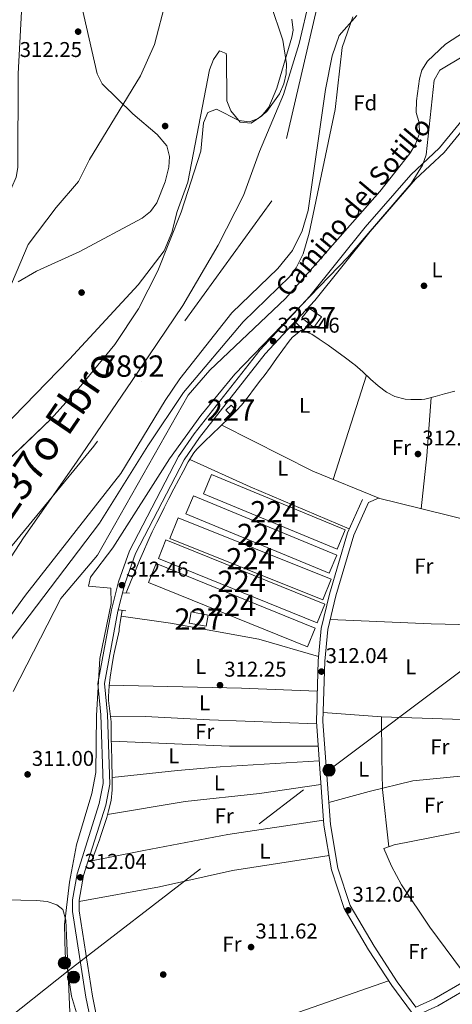
# Model space of a CAD drawing. Units: metres. Extents: x 573680 to 580614, y 4691809 to 4696511.
# Drawn here: x 576845 to 577047, y 4692716 to 4693178 of the extents above; entities that cross this region are included whole.
import ezdxf
from ezdxf.enums import TextEntityAlignment as Align

# ---------------------------------------------------------------- set-up
doc = ezdxf.new("R2010")
doc.units = ezdxf.units.M
doc.header["$MEASUREMENT"] = 0
for name, pattern in [('DGN Style 2', [86.8882, 52.13292, -34.75528]), ('DGN Style 3', [121.64348, 86.8882, -34.75528]), ('DGN Style 4', [139.1080082, 69.51056, -34.75528, 0.0868882, -34.75528]), ('DGN Style 7', [173.7764, 78.19938, -34.75528, 26.06646, -34.75528])]:
    doc.linetypes.add(name, pattern=pattern)
for name, color, linetype, lineweight in [('Nivel 1', 7, 'Continuous', 0), ('Nivel 11', 7, 'Continuous', 0), ('Nivel 13', 7, 'Continuous', 0), ('Nivel 15', 7, 'Continuous', 0), ('Nivel 17', 7, 'Continuous', 0), ('Nivel 21', 7, 'Continuous', 0), ('Nivel 23', 7, 'Continuous', 0), ('Nivel 32', 7, 'Continuous', 0), ('Nivel 35', 7, 'Continuous', 0), ('Nivel 36', 7, 'Continuous', 0), ('Nivel 37', 7, 'Continuous', 0), ('Nivel 41', 7, 'Continuous', 0), ('Nivel 43', 7, 'Continuous', 0), ('Nivel 44', 7, 'Continuous', 0), ('Nivel 48', 7, 'Continuous', 0), ('Nivel 5', 7, 'Continuous', 0), ('Nivel 51', 7, 'Continuous', 0), ('Nivel 52', 7, 'Continuous', 0), ('Nivel 57', 7, 'Continuous', 0), ('Nivel 7', 7, 'Continuous', 0)]:
    doc.layers.add(name, color=color, linetype=linetype, lineweight=lineweight)
doc.styles.add('Style-Arial', font='txt')
doc.styles.add('Style-Arial Narrow', font='txt')
doc.styles.add('Style-Helvetica-Narrow-Oblique', font='txt')
doc.styles.add('Style-timesi', font='timesi.shx', dxfattribs={"bigfont": 'timesibig.shx'})

# ---------------------------------------------------------------- blocks, each defined once
blk = doc.blocks.new('5PELE_11')
at = {"layer": 'Nivel 32', "linetype": 'Continuous', "lineweight": 0}
h = blk.add_hatch(color=9, dxfattribs=at)
edge = h.paths.add_edge_path()
edge.add_arc((0.01932439208030701, 0.03612455725669861), 28.49973457508731, 0, 360)
at = {"layer": 'Nivel 32', "color": 252, "linetype": 'Continuous', "lineweight": 0}
blk.add_circle((0.01932439208030701, 0.03612455725669861, 0.03207488808038761), 28.49973457508731, dxfattribs=at)
blk = doc.blocks.new('5PATER_2')
at = {"layer": 'Nivel 7', "linetype": 'Continuous', "lineweight": 0}
h = blk.add_hatch(color=51, dxfattribs=at)
edge = h.paths.add_edge_path()
edge.add_ellipse((9.620562195777893e-05, -0.0007259063422679901), major_axis=(-1.095731442372465, -1.110710699892244), ratio=0.999422240966032, start_angle=0, end_angle=360)
blk = doc.blocks.new('5PERFI_5')
at = {"layer": 'Nivel 17', "linetype": 'Continuous', "lineweight": 0}
h = blk.add_hatch(color=7, dxfattribs=at)
edge = h.paths.add_edge_path()
edge.add_arc((-0.0003431960940361023, -0.002132944762706757), 1.559999999766158, 315.0000000018422, 675.0000000018422)

msp = doc.modelspace()

# ---------------------------------------------------------------- linework, layer by layer
at = {"layer": 'Nivel 1', "color": 7, "linetype": 'Continuous', "lineweight": 0}
msp.add_polyline3d([(576714.7600000016, 4692702.350000001, 305.43), (576721.1700000018, 4692724.949999999, 305.37), (576729.5, 4692747.32, 305.48), (576738.370000001, 4692767.420000002, 305.48), (576750.8299999982, 4692794.050000001, 305.73), (576773.3500000015, 4692829.859999999, 305.72), (576797.5700000003, 4692863.02, 305.68), (576824.8900000006, 4692901.32, 305.9), (576846.6799999997, 4692934.699999999, 305.89), (576871.4899999984, 4692970.280000001, 306.01), (576897.5399999991, 4693008.559999999, 305.96), (576921.3399999999, 4693043.629999999, 305.93), (576937.7300000004, 4693071.969999999, 306.11), (576949.7399999984, 4693095.16, 305.83), (576957.1999999993, 4693115.870000001, 305.68), (576968.3900000006, 4693142.609999999, 305.25), (576975.6799999997, 4693166.359999999, 305.6), (576980.5899999999, 4693187.16, 305.4)], dxfattribs=at)
at = {"layer": 'Nivel 11', "color": 142, "linetype": 'Continuous', "lineweight": 13}
for points in [[(576742.6700000018, 4692702.899999999, 305.5), (576746.9400000013, 4692719.399999999, 305.5), (576750.8900000006, 4692728.580000002, 305.5), (576760.3299999982, 4692746.25, 305.5), (576769.5199999996, 4692774.57, 305.5), (576778.1999999993, 4692792.580000002, 305.84), (576784.6499999985, 4692803.149999999, 305.89), (576800.7699999996, 4692826.09, 305.5), (576812.7399999984, 4692848.039999999, 305.46), (576823.1000000015, 4692863.93, 305.67), (576882.3200000003, 4692941.609999999, 306.33), (576904.8500000015, 4692977.960000001, 306.33), (576921.5199999996, 4693002.91, 305.96), (576949.5599999987, 4693036.010000002, 306.33), (576971.4100000001, 4693057.260000002, 306.33), (576974.3399999999, 4693061.25, 306.33), (576977.5799999982, 4693067.84, 306.33), (576980.3399999999, 4693077.510000002, 306.33), (576992.5199999996, 4693135.489999998, 306.33), (576995.7899999991, 4693164.580000002, 306.33), (577000.8099999987, 4693178.940000001, 306.33)], [(576972.2899999991, 4693177.789999999, 305.21), (576972.8299999982, 4693172.719999999, 305.43), (576972.2699999996, 4693169.359999999, 305.5), (576965.3299999982, 4693145.48, 305.08), (576961.4600000009, 4693136.52, 305.08), (576958.25, 4693132.489999998, 305.26), (576953.1799999997, 4693129.16, 305.5), (576948.1700000018, 4693129.59, 305.5), (576943.7699999996, 4693134.949999999, 305.5), (576941.9299999997, 4693139.550000001, 305.5), (576941.6600000001, 4693160.73, 305.5), (576941.4899999984, 4693161.75, 305.5), (576938.4200000018, 4693162.969999999, 305.5), (576935.6400000006, 4693158.859999999, 305.5), (576933.7600000016, 4693154.109999999, 305.5), (576923.5599999987, 4693101.41, 305.5), (576918.6099999994, 4693087.649999999, 305.96), (576916.1000000015, 4693077.899999999, 305.97), (576912.5399999991, 4693069.300000001, 305.92), (576900.370000001, 4693053.399999999, 305.63), (576868.2600000016, 4693018.539999999, 305.92), (576836.5300000012, 4692985.870000001, 305.5)]]:
    msp.add_polyline3d(points, dxfattribs=at)
at = {"layer": 'Nivel 13', "color": 4, "linetype": 'Continuous', "lineweight": 0}
for points in [[(576894.6999999993, 4692909, 313.06), (576897.1400000006, 4692914.850000001, 313.06), (576899.0700000003, 4692919.460000001, 313.06), (576901, 4692924.080000002, 313.06), (576902.8200000003, 4692928.420000002, 313.06), (576904.8200000003, 4692933, 312.97), (576906.9499999993, 4692937.52, 312.78), (576909.1499999985, 4692942.010000002, 312.57), (576911.379999999, 4692946.489999998, 312.43), (576912.5100000016, 4692948.780000001, 312.4), (576914.7399999984, 4692953.25, 312.45), (576917.0300000012, 4692957.690000001, 312.56), (576919.3500000015, 4692962.120000001, 312.68), (576921.3599999994, 4692965.91, 312.73), (576923.7100000009, 4692970.34, 312.73), (576926.3999999985, 4692974.57, 312.72), (576927.8500000015, 4692976.32, 312.73), (576931.3599999994, 4692979.899999999, 312.83), (576935, 4692983.32, 312.97), (576938.620000001, 4692986.760000002, 313.05), (576939.2800000012, 4692987.420000002, 313.06), (576942.8500000015, 4692990.93, 313.06), (576946.370000001, 4692994.48, 313.06), (576948.6700000018, 4692997, 313.06), (576951.8399999999, 4693000.879999999, 313.06), (576954.870000001, 4693004.859999999, 313.06), (576957.8500000015, 4693008.870000001, 313.06), (576959.2800000012, 4693010.77, 313.06), (576962.2399999984, 4693014.77, 313.06), (576965.129999999, 4693018.800000001, 313.06), (576968.0300000012, 4693022.84, 313.06), (576971.0500000007, 4693026.879999999, 313.06), (576972.4200000018, 4693028.629999999, 313.06), (576976.4800000004, 4693031.899999999, 313.06), (576977.1900000013, 4693031.949999999, 313.06), (576981.6700000018, 4693030.190000001, 313.44), (576985.129999999, 4693027.890000001, 313.71), (576989.3099999987, 4693025.010000002, 313.62), (576993.3900000006, 4693022.140000001, 313.42), (576997.379999999, 4693019.199999999, 313.2), (577001.3099999987, 4693016.149999999, 313.06), (577001.75, 4693015.800000001, 313.06), (577005.5100000016, 4693012.510000002, 313.05), (577009.1499999985, 4693009.09, 313.07), (577012.620000001, 4693006.010000002, 313.06), (577016.6000000015, 4693003.039999999, 312.86), (577020.4899999984, 4693000.969999999, 312.73), (577025.370000001, 4692999.75, 312.95), (577027.9299999997, 4692999.559999999, 313.06), (577032.9499999993, 4692999.57, 313.08), (577034.4800000004, 4692999.830000002, 313.06), (577039.3299999982, 4693001.039999999, 312.86), (577043.7800000012, 4693002.23, 312.73), (577048.6000000015, 4693003.550000001, 312.76)], [(576878.7300000004, 4692783.510000002, 312.73), (576880.6999999993, 4692789.059999999, 312.73), (576882.370000001, 4692793.77, 312.73), (576882.5500000007, 4692794.280000001, 312.73), (576884.1600000001, 4692799, 312.73), (576885.6600000001, 4692803.760000002, 312.73), (576886.5500000007, 4692806.789999999, 312.73), (576887.6700000018, 4692811.699999999, 312.73), (576888.1999999993, 4692816.670000002, 312.73), (576888.2300000004, 4692818.789999999, 312.73), (576888.129999999, 4692823.789999999, 312.73), (576888.0199999996, 4692828.780000001, 312.73), (576887.9800000004, 4692831.219999999, 312.73), (576887.8900000006, 4692836.219999999, 312.73), (576887.8099999987, 4692841.219999999, 312.73), (576887.7300000004, 4692846.219999999, 312.73), (576887.6900000013, 4692848.57, 312.73), (576887.1600000001, 4692853.550000001, 312.73), (576886.4899999984, 4692858.510000002, 312.73), (576886.4200000018, 4692860.41, 312.73), (576886.7199999988, 4692865.390000001, 312.73), (576887.2800000012, 4692869.510000002, 312.73), (576888.0500000007, 4692874.460000001, 312.73), (576888.8900000006, 4692879.379999999, 312.73), (576889.2800000012, 4692881.489999998, 312.73), (576890.3599999994, 4692886.379999999, 312.79), (576891.3999999985, 4692891.27, 312.76), (576891.5399999991, 4692892.149999999, 312.73), (576892.3000000007, 4692897.080000002, 312.49), (576892.879999999, 4692900.789999999, 312.4)]]:
    msp.add_polyline3d(points, dxfattribs=at)
at = {"layer": 'Nivel 15', "color": 7, "linetype": 'Continuous', "lineweight": 0, "elevation": 313.38, "flags": 128}
msp.add_lwpolyline([(576934.6799999997, 4692964.48), (576997.2300000004, 4692938.59), (576993.4899999984, 4692929.539999999), (576930.9299999997, 4692955.43), (576934.6799999997, 4692964.48)], dxfattribs=at)
at = {"layer": 'Nivel 15', "color": 7, "linetype": 'Continuous', "lineweight": 0, "extrusion": (-0.01361592717601609, -0.03284187112660519, 0.999367809181405), "elevation": -161666.951674933, "flags": 128}
msp.add_lwpolyline([(-1264371.247821178, 4553229.093066376), (-1264298.698467147, 4553229.098470718), (-1264298.695658531, 4553219.816429339), (-1264371.258079935, 4553219.816429339), (-1264371.247821178, 4553229.093066376)], dxfattribs=at)
at = {"layer": 'Nivel 15', "color": 7, "linetype": 'Continuous', "lineweight": 0, "extrusion": (0.007824861036551901, -0.00313965468684813, 0.9999644564274304), "elevation": -9905.563450912368, "flags": 128}
msp.add_lwpolyline([(576898.9777888879, 4692936.170156825), (576970.530684568, 4692907.470015369), (576966.6508033536, 4692897.79996771), (576895.0979076736, 4692926.500109166), (576898.9777888879, 4692936.170156825)], dxfattribs=at)
at = {"layer": 'Nivel 15', "color": 7, "linetype": 'Continuous', "lineweight": 0, "extrusion": (-0.0164655534507435, -0.02966292733688226, 0.9994243324491192), "elevation": -148392.1569383144, "flags": 128}
msp.add_lwpolyline([(-1773211.835360279, 4380647.246106852), (-1773132.142734174, 4380656.981431112), (-1773133.287433051, 4380666.405202039), (-1773212.984912466, 4380656.678276792), (-1773211.835360279, 4380647.246106852)], dxfattribs=at)
at = {"layer": 'Nivel 15', "color": 7, "linetype": 'Continuous', "lineweight": 0, "extrusion": (-0.0168672074108605, -0.03065348827566337, 0.9993877430560638), "elevation": -153271.773359614, "flags": 128}
msp.add_lwpolyline([(-1756965.938455123, 4387007.987403326), (-1756886.205520798, 4387017.419289857), (-1756887.328915846, 4387026.851176389), (-1756967.057029277, 4387017.410534006), (-1756965.938455123, 4387007.987403326)], dxfattribs=at)
at = {"layer": 'Nivel 15', "color": 1, "linetype": 'Continuous', "lineweight": 0, "elevation": 315.02, "flags": 128}
msp.add_lwpolyline([(576925.1099999994, 4692900.030000001), (576933.1999999993, 4692898.580000002), (576932.2600000016, 4692893.359999999), (576924.1700000018, 4692894.82), (576925.1099999994, 4692900.030000001)], dxfattribs=at)
at = {"layer": 'Nivel 15', "color": 1, "linetype": 'Continuous', "lineweight": 0}
for points in [[(576976.9800000004, 4693037.890000001, 315.02), (576980.5, 4693042.260000002, 314.69), (576986.1600000001, 4693038.34, 314.69), (576982.5899999999, 4693033.309999999, 315.02), (576976.9800000004, 4693037.890000001, 315.02)], [(576941.4200000018, 4692994.530000001, 315.99), (576943.8599999994, 4692997, 315.34), (576946.1499999985, 4692994.739999998, 315.34), (576943.7199999988, 4692992.27, 315.99), (576941.4200000018, 4692994.530000001, 315.99)]]:
    msp.add_polyline3d(points, dxfattribs=at)
at = {"layer": 'Nivel 21', "color": 1, "linetype": 'DGN Style 2', "lineweight": 0, "elevation": 313.1, "flags": 128}
msp.add_lwpolyline([(576896.3599999994, 4692908.91), (576893.4400000013, 4692909.07)], dxfattribs=at)
at = {"layer": 'Nivel 21', "color": 1, "linetype": 'DGN Style 2', "lineweight": 0, "extrusion": (0.0958307092691165, -0.01538023729010512, 0.9952788169462254), "elevation": -16581.75847856724, "flags": 128}
msp.add_lwpolyline([(4725021.259935249, 173271.4725774862), (4725021.259935249, 173268.1755485237)], dxfattribs=at)
at = {"layer": 'Nivel 21', "color": 7, "linetype": 'Continuous', "lineweight": 0}
for points in [[(576912.8399999999, 4693444.77, 312.41), (576893.1000000015, 4693386.649999999, 312.41), (576889.3999999985, 4693367, 312.02), (576885.7399999984, 4693354.059999999, 311.99), (576876.3599999994, 4693330.600000001, 311.99), (576867.9800000004, 4693315.219999999, 311.99), (576853.1099999994, 4693265.550000001, 312.64), (576850.5300000012, 4693222.300000001, 312.41), (576846.3099999987, 4693190.379999999, 312.41), (576844.1400000006, 4693152.280000001, 312.23), (576844.129999999, 4693108.390000001, 312.41), (576843.3299999982, 4693103.73, 311.99), (576841.2899999991, 4693099.16, 311.99), (576835.3599999994, 4693091.530000001, 311.92), (576826.4200000018, 4693082.75, 311.78), (576814.3000000007, 4693073.870000001, 311.78), (576811.5599999987, 4693070.280000001, 311.78)], [(577058.3200000003, 4693138.330000002, 311.73), (577041.3599999994, 4693117.489999998, 312.08), (577027.9100000001, 4693104.91, 312.08), (577006.6400000006, 4693080.359999999, 312.16), (576980.7100000009, 4693048.039999999, 312.4), (576957.4200000018, 4693022.93, 312.73), (576926.620000001, 4692983.59, 312.73), (576919.2199999988, 4692972.949999999, 312.62), (576896.3099999987, 4692928.66, 312.1), (576891.2199999988, 4692914.18, 312.73), (576887.8999999985, 4692901.109999999, 312.46), (576881.4600000009, 4692866.580000002, 312.4), (576882.9400000013, 4692851.77, 312.4), (576884.0500000007, 4692819.629999999, 312.4), (576882.1799999997, 4692810.300000001, 312.4), (576871.8399999999, 4692777.27, 312.08), (576869.620000001, 4692765.149999999, 312.08), (576869.7100000009, 4692759.66, 312.08), (576875.9200000018, 4692719.449999999, 311.75), (576882.879999999, 4692686.010000002, 310.77)], [(577169.2399999984, 4693118.359999999, 313.4), (577166.2300000004, 4693104.620000001, 313.71), (577160.370000001, 4693082.73, 313.71), (577154.0399999991, 4693040.969999999, 312.75), (577146.7699999996, 4693012.27, 313.38), (577129.4400000013, 4692933.629999999, 312.4), (577124.5399999991, 4692900.920000002, 312.53), (577123.3900000006, 4692881.039999999, 312.58), (577124.4499999993, 4692858.080000002, 312.99), (577131.3399999999, 4692810.460000001, 312.14), (577135.2800000012, 4692776.59, 311.32), (577137.9800000004, 4692761.399999999, 311.42), (577137.6000000015, 4692754.890000001, 311.75), (577134.8900000006, 4692750.550000001, 312.01), (577133.7100000009, 4692749.879999999, 312.08), (577124.1499999985, 4692746.890000001, 311.87), (577094.5399999991, 4692739.75, 311.75), (577059.7300000004, 4692729.030000001, 311.75), (577051.9100000001, 4692726.23, 311.75), (577038.9200000018, 4692718.719999999, 311.75), (577030.3599999994, 4692714.91, 311.75)], [(577176.1999999993, 4692487.199999999, 311.27), (577171.25, 4692495.120000001, 311.42), (577154.2699999996, 4692519.879999999, 311.42), (577126.0199999996, 4692566.32, 311.1), (577098.5599999987, 4692597.629999999, 311.42), (577079.8200000003, 4692628.190000001, 311.42), (577071.9699999988, 4692645.379999999, 311.42), (577062.4400000013, 4692662.649999999, 311.75), (577056.1400000006, 4692672.43, 311.75), (577040.9800000004, 4692692.949999999, 311.75), (577030.5199999996, 4692709.57, 312.08), (577019.0100000016, 4692724.940000001, 311.75), (577008.120000001, 4692741.73, 311.1), (576996.7199999988, 4692761.120000001, 311.75), (576990.8299999982, 4692779.199999999, 311.75), (576987.2899999991, 4692800.059999999, 311.98), (576983.75, 4692848.629999999, 312.4), (576984.5799999982, 4692877.16, 312.4), (576986.0799999982, 4692892.32, 312.32), (576989.9400000013, 4692908.309999999, 312.15), (576998.3399999999, 4692937.149999999, 312.79), (577005.3999999985, 4692952.670000002, 312.4)]]:
    msp.add_polyline3d(points, dxfattribs=at)
at = {"layer": 'Nivel 21', "color": 7, "linetype": 'DGN Style 3', "lineweight": 0}
for points in [[(576885.8399999999, 4692686.91, 310.77), (576878.9499999993, 4692720, 311.75), (576872.7800000012, 4692759.920000002, 312.08), (576872.6999999993, 4692764.899999999, 312.08), (576874.8399999999, 4692776.530000001, 312.08), (576885.1600000001, 4692809.530000001, 312.4), (576887.1400000006, 4692819.379999999, 312.4), (576886.0100000016, 4692851.98, 312.4), (576884.5700000003, 4692866.449999999, 312.4), (576890.9100000001, 4692900.449999999, 312.46), (576894.1700000018, 4692913.289999999, 312.73), (576899.1400000006, 4692927.43, 312.1), (576921.8599999994, 4692971.359999999, 312.62), (576929.0899999999, 4692981.760000002, 312.73), (576959.7699999996, 4693020.93, 312.73), (576983.0399999991, 4693046.02, 312.4), (577009.0100000016, 4693078.390000001, 312.16), (577030.129999999, 4693102.780000001, 312.08), (577043.620000001, 4693115.390000001, 312.08), (577060.4600000009, 4693136.09, 311.73)], [(577030.3599999994, 4692714.91, 311.75), (577021.5399999991, 4692726.699999999, 311.75), (577010.7399999984, 4692743.350000001, 311.1), (576999.5500000007, 4692762.399999999, 311.75), (576993.8299999982, 4692779.940000001, 311.75), (576990.3500000015, 4692800.43, 311.98), (576986.8299999982, 4692848.699999999, 312.4), (576987.6600000001, 4692876.969999999, 312.4), (576989.120000001, 4692891.800000001, 312.32), (576992.9200000018, 4692907.52, 312.15), (577001.2399999984, 4692936.080000002, 312.79), (577008.1999999993, 4692951.399999999, 312.4)], [(577058.6700000018, 4692674.18, 311.75), (577043.5300000012, 4692694.68, 311.75), (577033.0599999987, 4692711.32, 312.08), (577032.6099999994, 4692711.91, 311.75), (577040.5700000003, 4692715.460000001, 311.75), (577053.4499999993, 4692722.899999999, 311.75)]]:
    msp.add_polyline3d(points, dxfattribs=at)
at = {"layer": 'Nivel 23', "color": 70, "linetype": 'DGN Style 4', "lineweight": 0}
msp.add_polyline3d([(577164.0700000003, 4693586.460000001, 307.26), (577115.8000000007, 4693512.030000001, 306.82), (577048.6900000013, 4693462.420000002, 306.64), (577008.0300000012, 4693435.800000001, 306.44), (576988.6700000018, 4693312.98, 306.24), (576985.5199999996, 4693189.57, 305.53), (576962.9299999997, 4693092.73, 305.99), (576879.6799999997, 4692977.73, 306.05), (576815.7800000012, 4692900.260000002, 305.86), (576741.7600000016, 4692783.890000001, 305.58), (576714.0100000016, 4692679.789999999, 305.5), (576718.5199999996, 4692604.559999999, 305.8), (576737.879999999, 4692537.379999999, 305.46), (576801.7699999996, 4692468.98, 305.51), (576910.0300000012, 4692399.5, 306.03), (577064.2699999996, 4692347.449999999, 305.51), (577178.3200000003, 4692294.43, 305.5)], dxfattribs=at)
at = {"layer": 'Nivel 32', "color": 6, "linetype": 'DGN Style 7', "lineweight": 0}
msp.add_polyline3d([(576495.1999999993, 4692468.66, 325.72), (576562.4299999997, 4692509.149999999, 320.99), (576675.2800000012, 4692579.949999999, 320.46), (576867.5500000007, 4692731.899999999, 310), (576989.6600000001, 4692825.93, 312.15), (577129.0300000012, 4692930.93, 312.42), (577170.9400000013, 4692964.199999999, 311.89)], dxfattribs=at)
at = {"layer": 'Nivel 35', "color": 92, "linetype": 'DGN Style 3', "lineweight": 0}
for points in [[(576962.2300000004, 4693185.16, 305.83), (576968.0799999982, 4693167.940000001, 305.45), (576969.8200000003, 4693156.969999999, 305.24), (576969.629999999, 4693152.199999999, 305.22), (576968.5399999991, 4693147.52, 305.29), (576966.5599999987, 4693142.91, 305.43), (576960.6600000001, 4693134.489999998, 305.77), (576956.4899999984, 4693131.300000001, 306.09), (576952.5399999991, 4693129.739999998, 306.29), (576947.5199999996, 4693130.370000001, 306.29), (576936.9499999993, 4693135.66, 306.29), (576932.9100000001, 4693134.02, 306.29), (576930.9800000004, 4693129.219999999, 306.29), (576929.7600000016, 4693115.899999999, 306.29), (576920.4299999997, 4693087.43, 305.91), (576909.5500000007, 4693059.93, 305.47), (576900.5899999999, 4693042.050000001, 305.26), (576889.4200000018, 4693025.309999999, 305.24), (576873.5599999987, 4693006.030000001, 305.24), (576859.6000000015, 4692990.620000001, 305.24), (576830.7300000004, 4692962.859999999, 305.24)], [(576873.1400000006, 4693069, 310.46), (576902.3000000007, 4693084.559999999, 310.99), (576906.1799999997, 4693087.699999999, 310.96), (576909.1600000001, 4693091.809999999, 310.81), (576913.0599999987, 4693101.600000001, 310.45), (576914.6799999997, 4693108.420000002, 310.46), (576915.0700000003, 4693113.460000001, 310.86), (576913.7800000012, 4693118.440000001, 311.39), (576909.2300000004, 4693123.830000002, 311.75), (576897.879999999, 4693133.460000001, 312.4), (576883.4499999993, 4693147.539999999, 312.95), (576881.1499999985, 4693152.219999999, 313.08), (576873.6600000001, 4693185.080000002, 313.6)], [(576743.0199999996, 4692708.199999999, 305.26), (576750.1999999993, 4692727.670000002, 304.86), (576758.5799999982, 4692751.559999999, 304.75), (576766.9800000004, 4692780.350000001, 305.18), (576771.879999999, 4692793.030000001, 305.25), (576783.8500000015, 4692814.98, 305.2), (576811.9499999993, 4692859.09, 305.66), (576847.7100000009, 4692907.91, 306.27), (576892.2199999988, 4692964.890000001, 306.29), (576912.9499999993, 4692999.120000001, 306.29), (576919.9100000001, 4693009.32, 306.29), (576944.1600000001, 4693040.27, 306.29), (576965.7399999984, 4693060.940000001, 306.29), (576972.5399999991, 4693069.460000001, 306.29), (576977.0500000007, 4693078.600000001, 306.36), (576979.879999999, 4693088.210000001, 306.54), (576988.0100000016, 4693144.93, 307.58), (576991.1499999985, 4693160.690000001, 307.78), (576994.4800000004, 4693170.129999999, 307.34), (577002.7199999988, 4693179.550000001, 307.51)], [(577052.7800000012, 4693160.59, 312.03), (577041.6099999994, 4693153.870000001, 312.03), (577038.9299999997, 4693149.260000002, 312.03), (577035.1099999994, 4693114.190000001, 312.11), (577033.3599999994, 4693109.460000001, 312.28), (577028.1099999994, 4693100.760000002, 312.55), (576998.5199999996, 4693066.379999999, 312.55), (576945.6099999994, 4693011.41, 312.55), (576929.6999999993, 4692992.129999999, 312.3), (576915.0799999982, 4692971.780000001, 312), (576888.5500000007, 4692930.02, 312.03), (576877.9899999984, 4692916.330000002, 311.51), (576877.1600000001, 4692912.109999999, 312.08), (576887.5799999982, 4692911.25, 312.03), (576887.8099999987, 4692904.039999999, 312.68), (576882.379999999, 4692878.210000001, 312.68), (576880.8200000003, 4692851.5, 312.68), (576880.4800000004, 4692824.809999999, 311.38), (576878.629999999, 4692815.039999999, 311.38), (576871.5599999987, 4692790.98, 311.38), (576868.1600000001, 4692773.460000001, 311.38), (576865.9400000013, 4692753.649999999, 311.38), (576866.1400000006, 4692739.859999999, 311.11), (576869.2399999984, 4692720.050000001, 310.32), (576875.7300000004, 4692698.25, 310.07)], [(576844.2399999984, 4693054.789999999, 311.06), (576852.8599999994, 4693059.699999999, 310.89), (576873.1400000006, 4693069, 310.46)]]:
    msp.add_polyline3d(points, dxfattribs=at)
at = {"layer": 'Nivel 36', "color": 92, "linetype": 'Continuous', "lineweight": 0, "extrusion": (-0.06768025065319316, 0.06957340451761815, 0.9952783153748246), "elevation": 287771.8183931991, "flags": 128}
msp.add_lwpolyline([(-3685964.283385023, -2947592.942449749), (-3685964.283385023, -2947599.124051483)], dxfattribs=at)
at = {"layer": 'Nivel 36', "color": 92, "linetype": 'Continuous', "lineweight": 0, "extrusion": (-0.002976828235206, -0.009296394450278404, 0.9999523566369966), "elevation": -45032.68703828366, "flags": 128}
msp.add_lwpolyline([(576989.9337438345, 4692746.303248588), (577005.5551630966, 4692795.085356578)], dxfattribs=at)
at = {"layer": 'Nivel 36', "color": 92, "linetype": 'Continuous', "lineweight": 0, "extrusion": (0.8156340426087885, -0.07903450367647778, 0.573144533051008), "elevation": 99921.8089619787, "flags": 128}
msp.add_lwpolyline([(4726723.611393631, -69506.19305396639), (4726748.614941966, -69506.68118369207), (4726776.005295362, -69505.64390802756)], dxfattribs=at)
at = {"layer": 'Nivel 36', "color": 92, "linetype": 'Continuous', "lineweight": 0, "extrusion": (-0.03555051021661192, -0.09212535968327054, 0.9951125963058485), "elevation": -452542.1395961245, "flags": 128}
msp.add_lwpolyline([(-1151220.755392775, 4563622.525259748), (-1151254.620130826, 4563623.234143838), (-1151302.137857642, 4563628.095063299)], dxfattribs=at)
at = {"layer": 'Nivel 36', "color": 92, "linetype": 'Continuous', "lineweight": 0, "extrusion": (-0.1109687837880197, -0.2538852167002394, 0.9608476600198806), "elevation": -1255196.234191243, "flags": 128}
msp.add_lwpolyline([(-1350808.264059717, 4353895.263187815), (-1350858.706186652, 4353894.61354937), (-1350889.746549796, 4353895.191005766)], dxfattribs=at)
at = {"layer": 'Nivel 36', "color": 92, "linetype": 'Continuous', "lineweight": 0, "extrusion": (-0.04013687224442038, -0.981110744749889, 0.1892372532636034), "elevation": -4627350.752166568, "flags": 128}
msp.add_lwpolyline([(384683.8643110581, 892098.3806278869), (384731.0927625634, 892097.2196506462), (384750.6268780865, 892098.7981723333)], dxfattribs=at)
at = {"layer": 'Nivel 36', "color": 92, "linetype": 'Continuous', "lineweight": 0, "extrusion": (0.02724043997318943, 0.9172090382876006, 0.3974739469620646), "elevation": 4320177.795866501, "flags": 128}
msp.add_lwpolyline([(-437319.2430949584, -1870989.763595217), (-437381.2552522123, -1870991.049539737), (-437416.6918002777, -1870990.123223769)], dxfattribs=at)
at = {"layer": 'Nivel 36', "color": 92, "linetype": 'Continuous', "lineweight": 0, "extrusion": (-0.004401537063862946, -0.3685415466192053, 0.9296008578346944), "elevation": -1731754.784386386, "flags": 128}
msp.add_lwpolyline([(520803.5389017053, 4368676.084122255), (520858.8624254055, 4368674.320539143), (520900.2987537198, 4368674.917444196)], dxfattribs=at)
at = {"layer": 'Nivel 36', "color": 92, "linetype": 'Continuous', "lineweight": 0, "extrusion": (-0.1250522574553309, 0.3331229462967707, 0.9345539233002473), "elevation": 1491389.018974905, "flags": 128}
msp.add_lwpolyline([(-2189451.288087536, -3916209.851216349), (-2189376.017160598, -3916211.649870836), (-2189314.001843426, -3916211.987118552)], dxfattribs=at)
at = {"layer": 'Nivel 36', "color": 92, "linetype": 'Continuous', "lineweight": 0}
for points in [[(577062.1400000006, 4692941.18, 312.49), (577032.4899999984, 4692948.469999999, 312.49), (577012.8900000006, 4692953.32, 312.51), (577008.1999999993, 4692951.399999999, 312.4)], [(576984.7800000012, 4692879.140000001, 312.39), (576956.8000000007, 4692887.25, 312.39), (576915.4400000013, 4692894.780000001, 312.39), (576892.4499999993, 4692898.030000001, 312.45)], [(577124.8000000007, 4692855.609999999, 312.94), (577061.6000000015, 4692849.309999999, 312.82), (577014.2899999991, 4692850.899999999, 312.2), (576986.9499999993, 4692852.879999999, 312.4)], [(576983.8200000003, 4692847.68, 312.4), (576933.8099999987, 4692849.550000001, 311.72), (576903.8399999999, 4692851.09, 312.53), (576887.4400000013, 4692850.899999999, 312.73)], [(577014.1799999997, 4692850.91, 312.2), (577014.379999999, 4692831.84, 311.41), (577014.6999999993, 4692816.830000002, 311.68), (577017.6999999993, 4692790.030000001, 311.88)], [(576985.0799999982, 4692830.330000002, 312.24), (576938.7600000016, 4692827.510000002, 312.2), (576918.8399999999, 4692825.68, 311.7), (576888.1600000001, 4692822.52, 312.73)], [(577060.8000000007, 4692823.98, 312.25), (577028.8500000015, 4692820.84, 311.72), (577008.4400000013, 4692815.859999999, 311.17), (576989.6000000015, 4692810.719999999, 312.07)], [(576886.0500000007, 4692805.09, 312.73), (576922.3500000015, 4692811.219999999, 311.99), (576957.1600000001, 4692815.010000002, 312.04), (576985.8999999985, 4692819.190000001, 312.15)], [(577055.2699999996, 4692727.43, 311.75), (577036.879999999, 4692752.32, 311.71), (577023.5599999987, 4692772.109999999, 311.1), (577018.870000001, 4692780.949999999, 311.14), (577015.4100000001, 4692789.260000002, 311.75), (577020.1499999985, 4692790.859999999, 312.01), (577055.129999999, 4692797.719999999, 312.4), (577057.9100000001, 4692800.5, 312.4), (577060.0899999999, 4692809.850000001, 312.08), (577063.2100000009, 4692812.940000001, 312.08), (577078.2100000009, 4692812.969999999, 312.4), (577129.9800000004, 4692819.890000001, 312.3)], [(576987.120000001, 4692802.469999999, 312), (576942.2899999991, 4692795.77, 311.73), (576902.9800000004, 4692788.32, 312.8), (576876.9100000001, 4692783.149999999, 312.14)], [(576872.7100000009, 4692764.420000002, 312.08), (576910.3299999982, 4692771.300000001, 310.98), (576944.5199999996, 4692778.82, 311.27), (576989.6900000013, 4692785.920000002, 311.83)]]:
    msp.add_polyline3d(points, dxfattribs=at)
at = {"layer": 'Nivel 5', "color": 30, "linetype": 'Continuous', "lineweight": 0, "elevation": 310, "flags": 128}
for points in [[(576833.6700000018, 4693036.399999999), (576848.9600000009, 4693072.199999999), (576862.0100000016, 4693089.580000002), (576872.4600000009, 4693101.719999999), (576877.5899999999, 4693112.120000001), (576901.3999999985, 4693151.260000002), (576908.0799999982, 4693166.02), (576913.5500000007, 4693187.100000001)], [(576841.8200000003, 4692862.75), (576864.1700000018, 4692906.289999999), (576881.2699999996, 4692926.670000002), (576923.8000000007, 4693001.710000001), (576933.9699999988, 4693013.399999999), (576969.2699999996, 4693046.969999999), (577013.5399999991, 4693097.030000001), (577027.4699999988, 4693114.859999999), (577030.129999999, 4693119.300000001), (577031.9899999984, 4693124.199999999), (577031.8900000006, 4693129.199999999), (577030.5399999991, 4693134.100000001), (577030.6999999993, 4693139.629999999), (577032.0599999987, 4693149.809999999), (577033.1799999997, 4693153.879999999), (577035.7100000009, 4693158.210000001), (577044.1799999997, 4693166.129999999), (577053.0399999991, 4693171.93)], [(576868.9299999997, 4692701.640000001), (576866.4699999988, 4692755.670000002), (576865.0399999991, 4692760.550000001), (576862.3599999994, 4692762.760000002), (576857.7199999988, 4692764.34), (576852.7399999984, 4692764.780000001), (576801.3200000003, 4692765.859999999)]]:
    msp.add_lwpolyline(points, dxfattribs=at)
at = {"layer": 'Nivel 51', "color": 151, "linetype": 'Continuous', "lineweight": 13}
for points in [[(576742.6700000018, 4692702.899999999, 305.5), (576746.9400000013, 4692719.399999999, 305.5), (576750.8900000006, 4692728.580000002, 305.5), (576760.3299999982, 4692746.25, 305.5), (576769.5199999996, 4692774.57, 305.5), (576778.1999999993, 4692792.580000002, 305.84), (576784.6499999985, 4692803.149999999, 305.89), (576800.7699999996, 4692826.09, 305.5), (576812.7399999984, 4692848.039999999, 305.46), (576823.1000000015, 4692863.93, 305.67), (576882.3200000003, 4692941.609999999, 306.33), (576904.8500000015, 4692977.960000001, 306.33), (576921.5199999996, 4693002.91, 305.96), (576949.5599999987, 4693036.010000002, 306.33), (576971.4100000001, 4693057.260000002, 306.33), (576974.3399999999, 4693061.25, 306.33), (576977.5799999982, 4693067.84, 306.33), (576980.3399999999, 4693077.510000002, 306.33), (576992.5199999996, 4693135.489999998, 306.33), (576995.7899999991, 4693164.580000002, 306.33), (577000.8099999987, 4693178.940000001, 306.33)], [(576972.2899999991, 4693177.789999999, 305.21), (576972.8299999982, 4693172.719999999, 305.43), (576972.2699999996, 4693169.359999999, 305.5), (576965.3299999982, 4693145.48, 305.08), (576961.4600000009, 4693136.52, 305.08), (576958.25, 4693132.489999998, 305.26), (576953.1799999997, 4693129.16, 305.5), (576948.1700000018, 4693129.59, 305.5), (576943.7699999996, 4693134.949999999, 305.5), (576941.9299999997, 4693139.550000001, 305.5), (576941.6600000001, 4693160.73, 305.5), (576941.4899999984, 4693161.75, 305.5), (576938.4200000018, 4693162.969999999, 305.5), (576935.6400000006, 4693158.859999999, 305.5), (576933.7600000016, 4693154.109999999, 305.5), (576923.5599999987, 4693101.41, 305.5), (576918.6099999994, 4693087.649999999, 305.96), (576916.1000000015, 4693077.899999999, 305.97), (576912.5399999991, 4693069.300000001, 305.92), (576900.370000001, 4693053.399999999, 305.63), (576868.2600000016, 4693018.539999999, 305.92), (576836.5300000012, 4692985.870000001, 305.5)]]:
    msp.add_polyline3d(points, dxfattribs=at)
at = {"layer": 'Nivel 52', "color": 1, "linetype": 'Continuous', "lineweight": 0}
for points in [[(576976.9800000004, 4693037.890000001, 315.02), (576982.5899999999, 4693033.309999999, 315.02), (576986.1600000001, 4693038.34, 314.69), (576980.5, 4693042.260000002, 314.69)], [(576941.4200000018, 4692994.530000001, 315.99), (576943.7199999988, 4692992.27, 315.99), (576946.1499999985, 4692994.739999998, 315.34), (576943.8599999994, 4692997, 315.34)], [(576925.1099999994, 4692900.030000001, 315.02), (576924.1700000018, 4692894.82, 315.02), (576932.2600000016, 4692893.359999999, 315.02), (576933.1999999993, 4692898.580000002, 315.02)]]:
    msp.add_3dface(points, dxfattribs=at)
at = {"layer": 'Nivel 52', "color": 7, "linetype": 'Continuous', "lineweight": 0}
for points in [[(576934.6799999997, 4692964.48, 313.38), (576930.9299999997, 4692955.43, 313.38), (576993.4899999984, 4692929.539999999, 313.38), (576997.2300000004, 4692938.59, 313.38)], [(576926.25, 4692954.510000002, 314.04), (576922.6900000013, 4692945.949999999, 313.71), (576989.7199999988, 4692918.16, 313.71), (576993.2699999996, 4692926.73, 314.04)], [(576919.1000000015, 4692944.140000001, 314.36), (576915.2199999988, 4692934.469999999, 314.36), (576986.7699999996, 4692905.77, 313.71), (576990.6499999985, 4692915.440000001, 313.71)], [(576909.8099999987, 4692925.07, 313.06), (576984.2100000009, 4692894.899999999, 313.38), (576987.7800000012, 4692903.690000001, 313.71), (576913.379999999, 4692933.870000001, 313.38)], [(576905.2399999984, 4692913.899999999, 313.38), (576979.6400000006, 4692883.719999999, 313.71), (576983.1999999993, 4692892.52, 314.04), (576908.8000000007, 4692922.690000001, 313.71)]]:
    msp.add_3dface(points, dxfattribs=at)
at = {"layer": 'Nivel 57', "color": 92, "linetype": 'DGN Style 3', "lineweight": 0}
for points in [[(576830.7300000004, 4692962.859999999, 305.24), (576859.6000000015, 4692990.620000001, 305.24), (576873.5599999987, 4693006.030000001, 305.24), (576889.4200000018, 4693025.309999999, 305.24), (576900.5899999999, 4693042.050000001, 305.26), (576909.5500000007, 4693059.93, 305.47), (576920.4299999997, 4693087.43, 305.91), (576929.7600000016, 4693115.899999999, 306.29), (576930.9800000004, 4693129.219999999, 306.29), (576932.9100000001, 4693134.02, 306.29), (576936.9499999993, 4693135.66, 306.29), (576947.5199999996, 4693130.370000001, 306.29), (576952.5399999991, 4693129.739999998, 306.29), (576956.4899999984, 4693131.300000001, 306.09), (576960.6600000001, 4693134.489999998, 305.77), (576966.5599999987, 4693142.91, 305.43), (576968.5399999991, 4693147.52, 305.29), (576969.629999999, 4693152.199999999, 305.22), (576969.8200000003, 4693156.969999999, 305.24), (576968.0799999982, 4693167.940000001, 305.45), (576962.2300000004, 4693185.16, 305.83)], [(576873.6600000001, 4693185.080000002, 313.6), (576881.1499999985, 4693152.219999999, 313.08), (576883.4499999993, 4693147.539999999, 312.95), (576897.879999999, 4693133.460000001, 312.4), (576909.2300000004, 4693123.830000002, 311.75), (576913.7800000012, 4693118.440000001, 311.39), (576915.0700000003, 4693113.460000001, 310.86), (576914.6799999997, 4693108.420000002, 310.46), (576913.0599999987, 4693101.600000001, 310.45), (576909.1600000001, 4693091.809999999, 310.81), (576906.1799999997, 4693087.699999999, 310.96), (576902.3000000007, 4693084.559999999, 310.99), (576873.1400000006, 4693069, 310.46), (576852.8599999994, 4693059.699999999, 310.89), (576844.2399999984, 4693054.789999999, 311.06)], [(577002.7199999988, 4693179.550000001, 307.51), (576994.4800000004, 4693170.129999999, 307.34), (576991.1499999985, 4693160.690000001, 307.78), (576988.0100000016, 4693144.93, 307.58), (576979.879999999, 4693088.210000001, 306.54), (576977.0500000007, 4693078.600000001, 306.36), (576972.5399999991, 4693069.460000001, 306.29), (576965.7399999984, 4693060.940000001, 306.29), (576944.1600000001, 4693040.27, 306.29), (576919.9100000001, 4693009.32, 306.29), (576912.9499999993, 4692999.120000001, 306.29), (576892.2199999988, 4692964.890000001, 306.29), (576847.7100000009, 4692907.91, 306.27), (576811.9499999993, 4692859.09, 305.66), (576783.8500000015, 4692814.98, 305.2), (576771.879999999, 4692793.030000001, 305.25), (576766.9800000004, 4692780.350000001, 305.18), (576758.5799999982, 4692751.559999999, 304.75), (576750.1999999993, 4692727.670000002, 304.86), (576743.0199999996, 4692708.199999999, 305.26)], [(576875.7300000004, 4692698.25, 310.07), (576869.2399999984, 4692720.050000001, 310.32), (576866.1400000006, 4692739.859999999, 311.11), (576865.9400000013, 4692753.649999999, 311.38), (576868.1600000001, 4692773.460000001, 311.38), (576871.5599999987, 4692790.98, 311.38), (576878.629999999, 4692815.039999999, 311.38), (576880.4800000004, 4692824.809999999, 311.38), (576880.8200000003, 4692851.5, 312.68), (576882.379999999, 4692878.210000001, 312.68), (576887.8099999987, 4692904.039999999, 312.68), (576887.5799999982, 4692911.25, 312.03), (576877.1600000001, 4692912.109999999, 312.08), (576877.9899999984, 4692916.330000002, 311.51), (576888.5500000007, 4692930.02, 312.03), (576915.0799999982, 4692971.780000001, 312), (576929.6999999993, 4692992.129999999, 312.3), (576945.6099999994, 4693011.41, 312.55), (576998.5199999996, 4693066.379999999, 312.55), (577028.1099999994, 4693100.760000002, 312.55), (577033.3599999994, 4693109.460000001, 312.28), (577035.1099999994, 4693114.190000001, 312.11), (577038.9299999997, 4693149.260000002, 312.03), (577041.6099999994, 4693153.870000001, 312.03), (577052.7800000012, 4693160.59, 312.03)]]:
    msp.add_polyline3d(points, dxfattribs=at)

# ---------------------------------------------------------------- block references
at = {"layer": 'Nivel 17', "color": 7, "linetype": 'Continuous', "lineweight": 0}
for p in [(576872.2600000016, 4693171.989999998, 310.81), (576912.9800000004, 4693127.760000002, 309.35), (577034.129999999, 4693052.890000001, 312.06), (576873.8999999985, 4693049.710000001, 307.89), (576952.3599999994, 4692931.940000001, 311.44), (576912.1000000015, 4692730.109999999, 312.06)]:
    msp.add_blockref('5PERFI_5', p, dxfattribs=at)
at = {"layer": 'Nivel 32', "color": 252, "linetype": 'Continuous', "lineweight": 0, "xscale": 0.1000009313241567, "yscale": 0.1000009313241567, "zscale": 0.1000009313241567}
for p in [(576989.6600000001, 4692825.93, 312.15), (576865.8399999999, 4692735.52, 309.95), (576870.129999999, 4692728.879999999, 310.39)]:
    msp.add_blockref('5PELE_11', p, dxfattribs=at)
at = {"layer": 'Nivel 7', "color": 51, "linetype": 'Continuous', "lineweight": 0}
for p in [(576963.5300000012, 4693026.920000002, 312.46), (577031.3099999987, 4692974.050000001, 312.25), (576892.7699999996, 4692912.600000001, 312.46), (576986.120000001, 4692872.09, 312.04), (576938.6700000018, 4692865.719999999, 312.25), (576848.620000001, 4692823.91, 311), (576873.2600000016, 4692775.66, 312.04), (576998.6600000001, 4692760.219999999, 312.04), (576953.1999999993, 4692743, 311.62)]:
    msp.add_blockref('5PATER_2', p, dxfattribs=at)

# ---------------------------------------------------------------- texts
at = {"layer": 'Nivel 37', "color": 92, "linetype": 'Continuous', "lineweight": 0}
for s, style, p in [('Fd', 'Style-Arial', (577006.6349360198, 4693138.609979998, 307.67)), ('L', 'Style-Arial Narrow', (577040.243147105, 4693060.38998, 312.11)), ('L', 'Style-Arial Narrow', (576978.2631471045, 4692996.86998, 312.74)), ('Fr', 'Style-Arial Narrow', (577023.602493491, 4692977.089979999, 312.38)), ('L', 'Style-Arial Narrow', (576968.043147102, 4692967.399979997, 312.65)), ('Fr', 'Style-Arial Narrow', (577034.0824934915, 4692921.559979998, 311.82)), ('L', 'Style-Arial Narrow', (576929.7131471038, 4692874.419980001, 312.31)), ('L', 'Style-Arial Narrow', (577027.9731471054, 4692874.319979999, 311.68)), ('L', 'Style-Arial Narrow', (576931.4731471054, 4692857.409979999, 311.9)), ('Fr', 'Style-Arial Narrow', (576931.5124934912, 4692843.999979999, 312.07)), ('Fr', 'Style-Arial Narrow', (577041.5524934903, 4692836.879979998, 312.26)), ('L', 'Style-Arial Narrow', (576917.0331471041, 4692832.649979997, 312.09)), ('L', 'Style-Arial Narrow', (577005.9031471051, 4692826.38998, 311.47)), ('L', 'Style-Arial Narrow', (576938.3731471039, 4692819.929979999, 312.1)), ('Fr', 'Style-Arial Narrow', (577038.6424934901, 4692809.499979999, 312.02)), ('Fr', 'Style-Arial Narrow', (576940.6124934927, 4692804.43998, 311.87)), ('L', 'Style-Arial Narrow', (576959.7131471038, 4692787.93998, 311.64)), ('Fr', 'Style-Arial Narrow', (576944.2924934924, 4692744.409979999, 311.61)), ('Fr', 'Style-Arial Narrow', (577031.2124934904, 4692740.879979998, 311.73))]:
    msp.add_text(s, height=6.99996, dxfattribs=dict(at, style=style)).set_placement(p, align=Align.MIDDLE_CENTER)
at = {"layer": 'Nivel 41', "color": 7, "linetype": 'Continuous', "lineweight": 0, "style": 'Style-Arial'}
for s, p in [('312.25', (576844.9299999997, 4693160.100000001, 312.25)), ('312.46', (576965.5199999996, 4693030.920000002, 312.46)), ('312.25', (577033.3000000007, 4692978.050000001, 312.25)), ('312.46', (576894.7600000016, 4692916.600000001, 312.46)), ('312.04', (576988.1000000015, 4692876.09, 312.04)), ('312.25', (576940.6600000001, 4692869.719999999, 312.25)), ('311.00', (576850.6000000015, 4692827.91, 311)), ('312.04', (576875.2399999984, 4692779.66, 312.04)), ('312.04', (577000.6499999985, 4692764.219999999, 312.04)), ('311.62', (576955.25, 4692747, 311.62))]:
    msp.add_text(s, height=6.99996, dxfattribs=at).set_placement(p)
at = {"layer": 'Nivel 43', "color": 142, "linetype": 'Continuous', "lineweight": 0, "style": 'Style-timesi'}
msp.add_text('R%%237o Ebro', height=13.99986, rotation=55.69932222447884, dxfattribs=at).set_placement((576813.9899999984, 4692903.420000002, 305.88))
at = {"layer": 'Nivel 44', "color": 7, "linetype": 'Continuous', "lineweight": 0, "style": 'Style-Helvetica-Narrow-Oblique'}
msp.add_text('Camino del Sotillo', height=8.999880000000001, rotation=49.92999998869357, dxfattribs=at).set_placement((577004.4755930007, 4693087.122199476, 309.85), align=Align.CENTER)
at = {"layer": 'Nivel 48', "color": 1, "linetype": 'Continuous', "lineweight": 0, "style": 'Style-Arial Narrow'}
for p in [(576981.5846221037, 4693037.899979997, 312.77), (576943.784622103, 4692994.63998, 312.99), (576928.6846221052, 4692896.699979998, 312.29)]:
    msp.add_text('227', height=9.99996, dxfattribs=at).set_placement(p, align=Align.MIDDLE_CENTER)
at = {"layer": 'Nivel 48', "color": 142, "linetype": 'Continuous', "lineweight": 0, "style": 'Style-Arial Narrow'}
msp.add_text('7892', height=9.99996, dxfattribs=at).set_placement((576897.5321438946, 4693015.259980001, 305.9), align=Align.MIDDLE_CENTER)
at = {"layer": 'Nivel 48', "color": 7, "linetype": 'Continuous', "lineweight": 0, "style": 'Style-Arial Narrow'}
for p in [(576964.0846221037, 4692947.009980001, 312.32), (576957.984622106, 4692936.339979999, 311.74), (576952.9346221052, 4692924.95998, 311.59), (576948.7946221046, 4692914.379979998, 311.83), (576944.2246221043, 4692903.20998, 312.09)]:
    msp.add_text('224', height=9.99996, dxfattribs=at).set_placement(p, align=Align.MIDDLE_CENTER)

doc.saveas('drawing.dxf')
